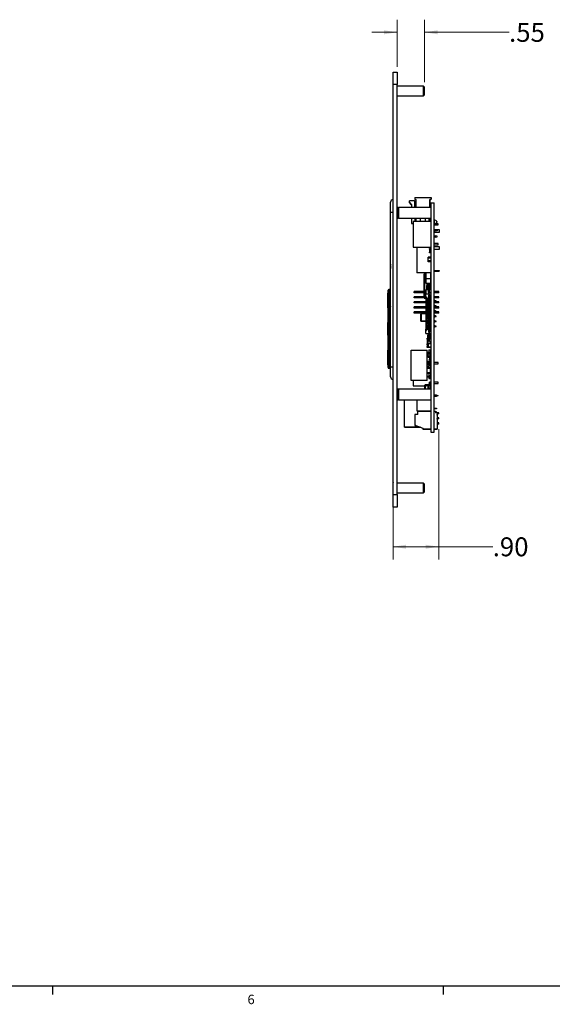
# Model space of a CAD drawing. Units: inches. Extents: x 0.3 to 33.8, y 0.2 to 21.6.
# Drawn here: x 8.7 to 14, y 0.2 to 10 of the extents above; entities that cross this region are included whole.
import ezdxf

# ---------------------------------------------------------------- set-up
doc = ezdxf.new("R2010")
doc.units = ezdxf.units.IN
doc.header["$MEASUREMENT"] = 0
doc.layers.add('FORMAT', color=7, linetype='Continuous')
doc.styles.add('SLDTEXTSTYLE0', font='TXT', dxfattribs={"width": 0.75})
doc.dimstyles.new('SLDDIMSTYLE1', dxfattribs={"dimtxt": 0.1875, "dimasz": 0.13, "dimexe": 0, "dimexo": 0.0625, "dimgap": 0.046875, "dimtad": 0, "dimtih": 1, "dimtoh": 1, "dimlfac": 2, "dimrnd": 1e-09, "dimzin": 12, "dimdsep": 46, "dimtxsty": 'SLDTEXTSTYLE0', "dimsah": 1, "dimcen": 0.09, "dimadec": 0, "dimazin": 3, "dimtfac": 1, "dimtmove": 0, "dimatfit": 0, "dimfxl": 1, "dimfrac": 2, "dimtolj": 1, "dimtzin": 12, "dimarcsym": 0})
doc.dimstyles.new('SLDDIMSTYLE2', dxfattribs={"dimtxt": 0.1875, "dimasz": 0.13, "dimexe": 0, "dimexo": 0.0625, "dimgap": 0.046875, "dimtad": 0, "dimtih": 1, "dimtoh": 1, "dimlfac": 2, "dimrnd": 1e-09, "dimzin": 4, "dimdsep": 46, "dimtxsty": 'SLDTEXTSTYLE0', "dimsah": 1, "dimcen": 0.09, "dimadec": 0, "dimazin": 1, "dimtfac": 1, "dimtofl": 0, "dimtmove": 0, "dimatfit": 3, "dimfxl": 1, "dimfrac": 2, "dimtolj": 1, "dimtzin": 12, "dimarcsym": 0})

# ---------------------------------------------------------------- blocks, each defined once
blk = doc.blocks.new('_D_2')
at = {"color": 7, "linetype": 'Continuous', "lineweight": 18}
for p, q in [((12.4408, 9.5221), (12.4408, 9.9908)), ((12.7133, 9.3728), (12.7133, 9.9908)), ((12.4408, 9.8658), (12.1908, 9.8658)), ((12.7133, 9.8658), (13.5515, 9.8658))]:
    blk.add_line(p, q, dxfattribs=at)
for points in [[(12.4408, 9.8658), (12.3108, 9.8858), (12.3108, 9.8458)], [(12.7133, 9.8658), (12.8433, 9.8458), (12.8433, 9.8858)]]:
    blk.add_solid(points, dxfattribs=at)
at = {"color": 7, "linetype": 'Continuous', "lineweight": 18, "insert": (13.5515, 9.9587), "char_height": 0.1875, "attachment_point": 1, "style": 'SLDTEXTSTYLE0'}
blk.add_mtext('.55', dxfattribs=at)
blk = doc.blocks.new('_D_3')
at = {"color": 7, "linetype": 'Continuous', "lineweight": 18}
for p, q in [((12.8533, 5.9322), (12.8533, 4.6409)), ((12.4008, 5.2346), (12.4008, 4.6409)), ((12.4008, 4.7659), (12.8533, 4.7659)), ((12.8533, 4.7659), (13.3893, 4.7659))]:
    blk.add_line(p, q, dxfattribs=at)
for points in [[(12.4008, 4.7659), (12.5308, 4.7459), (12.5308, 4.7859)], [(12.8533, 4.7659), (12.7233, 4.7859), (12.7233, 4.7459)]]:
    blk.add_solid(points, dxfattribs=at)
at = {"color": 7, "linetype": 'Continuous', "lineweight": 18, "insert": (13.3893, 4.8588), "char_height": 0.1875, "attachment_point": 1, "style": 'SLDTEXTSTYLE0'}
blk.add_mtext('.90', dxfattribs=at)

msp = doc.modelspace()

# ---------------------------------------------------------------- linework, layer by layer
at = {"color": 7, "linetype": 'Continuous', "lineweight": 25}
for p, q in [((12.40082, 9.47209), (12.44082, 9.47209)), ((12.40082, 9.34709), (12.40082, 9.47209)), ((12.44082, 9.47209), (12.44082, 9.34709)), ((12.44082, 9.34709), (12.40082, 9.34709)), ((12.40082, 5.28459), (12.40082, 9.34709)), ((12.44082, 5.28459), (12.44082, 9.34709)), ((12.70402, 9.33209), (12.44082, 9.33209)), ((12.71332, 9.32279), (12.70402, 9.33209)), ((12.70402, 9.25811), (12.70402, 9.33209)), ((12.71332, 9.26329), (12.71332, 9.32279)), ((12.44082, 9.23709), (12.70402, 9.23709)), ((12.70402, 9.23709), (12.70402, 9.25811)), ((12.70402, 9.23709), (12.71332, 9.24639)), ((12.71332, 9.24639), (12.71332, 9.26329)), ((12.61533, 8.22705), (12.61533, 8.21288)), ((12.61533, 8.22705), (12.77832, 8.22705)), ((12.62123, 8.20697), (12.6294, 8.20697)), ((12.6294, 8.12896), (12.6294, 8.20697)), ((12.77241, 8.20697), (12.76424, 8.20697)), ((12.76424, 8.12896), (12.76424, 8.20697)), ((12.76424, 8.20697), (12.76621, 8.20697)), ((12.76621, 8.20697), (12.76917, 8.20697)), ((12.76621, 8.12896), (12.76621, 8.20697)), ((12.76917, 8.12896), (12.76917, 8.20697)), ((12.76917, 8.20697), (12.77241, 8.20697)), ((12.77241, 8.20697), (12.77241, 8.20697)), ((12.77832, 8.22705), (12.77832, 8.21288)), ((12.37582, 8.08146), (12.37582, 8.18146)), ((12.44808, 8.12896), (12.44082, 8.12896)), ((12.44808, 8.08437), (12.44808, 8.12896)), ((12.45338, 8.12631), (12.44808, 8.12631)), ((12.77582, 8.12896), (12.45338, 8.12896)), ((12.45338, 8.12896), (12.45338, 8.08437)), ((12.56484, 8.17685), (12.56484, 8.19654)), ((12.61464, 8.19654), (12.56484, 8.19654)), ((12.58491, 8.15677), (12.56484, 8.17685)), ((12.56484, 8.17685), (12.58491, 8.15677)), ((12.58491, 8.15677), (12.58491, 8.12896)), ((12.58491, 8.15677), (12.58491, 8.15677)), ((12.61464, 8.19654), (12.61464, 8.12896)), ((12.77382, 8.15596), (12.77382, 8.15596)), ((12.77382, 8.12896), (12.77382, 8.15596)), ((12.77382, 8.15596), (12.77382, 8.15596)), ((12.77382, 8.15596), (12.77582, 8.15596)), ((12.77382, 8.15596), (12.77582, 8.15596)), ((12.77382, 8.15346), (12.77382, 8.15346)), ((12.77382, 8.15346), (12.77582, 8.15346)), ((12.77582, 8.17596), (12.77582, 5.90096)), ((12.77582, 8.17596), (12.80822, 8.17596)), ((12.80822, 5.90096), (12.80822, 8.17596)), ((12.37582, 6.55021), (12.37582, 8.08146)), ((12.37582, 8.08146), (12.40082, 8.08146)), ((12.44082, 8.02296), (12.44808, 8.02296)), ((12.44808, 8.02296), (12.44808, 8.08437)), ((12.44808, 8.02561), (12.45338, 8.02561)), ((12.45338, 8.08437), (12.45338, 8.02296)), ((12.45338, 8.02296), (12.77582, 8.02296)), ((12.58491, 8.02296), (12.58491, 7.96898)), ((12.61838, 8.02296), (12.61838, 7.99142)), ((12.62947, 7.99142), (12.62947, 8.02296)), ((12.67002, 8.02296), (12.67002, 7.99142)), ((12.72415, 7.99142), (12.72415, 8.02296)), ((12.75722, 8.02296), (12.75722, 7.99142)), ((12.7647, 8.01868), (12.75722, 8.01868)), ((12.7647, 8.02296), (12.7647, 7.99142)), ((12.77454, 8.02296), (12.77454, 8.00185)), ((12.77582, 8.01868), (12.77454, 8.01868)), ((12.77563, 8.02296), (12.77563, 8.01868)), ((12.81096, 8.00578), (12.80822, 8.00578)), ((12.83468, 7.99209), (12.81096, 8.00578)), ((12.81096, 7.96829), (12.81096, 8.00578)), ((12.58491, 7.96898), (12.59866, 7.96898)), ((12.77582, 7.99142), (12.59866, 7.99142)), ((12.59866, 7.99142), (12.59866, 7.73551)), ((12.77582, 8.00185), (12.77454, 8.00185)), ((12.77454, 8.00185), (12.77454, 7.99142)), ((12.84759, 7.96829), (12.80822, 7.96829)), ((12.80822, 7.95549), (12.84759, 7.95549)), ((12.80822, 7.91041), (12.8585, 7.91041)), ((12.80822, 7.90736), (12.81746, 7.90736)), ((12.81421, 7.96829), (12.83468, 7.98011)), ((12.81746, 7.90736), (12.81746, 7.89476)), ((12.83714, 7.90382), (12.81746, 7.90736)), ((12.83468, 7.98011), (12.83468, 7.99209)), ((12.8585, 7.91041), (12.8585, 7.88089)), ((12.81746, 7.89476), (12.80822, 7.89476)), ((12.8585, 7.88089), (12.80822, 7.88089)), ((12.80822, 7.8483), (12.81746, 7.8483)), ((12.81746, 7.83571), (12.80822, 7.83571)), ((12.83714, 7.8983), (12.81746, 7.89476)), ((12.81746, 7.8483), (12.81746, 7.83571)), ((12.83714, 7.84476), (12.81746, 7.8483)), ((12.81746, 7.83571), (12.83714, 7.83925)), ((12.83714, 7.90382), (12.83714, 7.8983)), ((12.83714, 7.83925), (12.83714, 7.84476)), ((12.59866, 7.73551), (12.77582, 7.73551)), ((12.63606, 7.73551), (12.63606, 7.48128)), ((12.77582, 7.72262), (12.76204, 7.72262)), ((12.76204, 7.71474), (12.76204, 7.72262)), ((12.76204, 7.71474), (12.76204, 7.68718)), ((12.76204, 7.71474), (12.77582, 7.71474)), ((12.77582, 7.71474), (12.76204, 7.71474)), ((12.84759, 7.77144), (12.80822, 7.77144)), ((12.80822, 7.75864), (12.84759, 7.75864)), ((12.80822, 7.74309), (12.8585, 7.74309)), ((12.8585, 7.71356), (12.80822, 7.71356)), ((12.8585, 7.74309), (12.8585, 7.71356)), ((12.77582, 7.63512), (12.74826, 7.63512)), ((12.74826, 7.62527), (12.74826, 7.63512)), ((12.74826, 7.60165), (12.74826, 7.62527)), ((12.77582, 7.62527), (12.74826, 7.62527)), ((12.77582, 7.62527), (12.74826, 7.62527)), ((12.77582, 7.68718), (12.76204, 7.68718)), ((12.76204, 7.67931), (12.76204, 7.68718)), ((12.77582, 7.68718), (12.76204, 7.68718)), ((12.77582, 7.67931), (12.76204, 7.67931)), ((12.37532, 7.56596), (12.37532, 7.55346)), ((12.37532, 7.56596), (12.37582, 7.56596)), ((12.37532, 7.55346), (12.37582, 7.55346)), ((12.37532, 7.54732), (12.37532, 7.54211)), ((12.37532, 7.54732), (12.37582, 7.54732)), ((12.37532, 7.54211), (12.37582, 7.54211)), ((12.37532, 7.53596), (12.37532, 7.52346)), ((12.37532, 7.53596), (12.37582, 7.53596)), ((12.37532, 7.52346), (12.37582, 7.52346)), ((12.77582, 7.60165), (12.74826, 7.60165)), ((12.74826, 7.59181), (12.74826, 7.60165)), ((12.77582, 7.59181), (12.74826, 7.59181)), ((12.77582, 7.48128), (12.63606, 7.48128)), ((12.71086, 7.29471), (12.71086, 7.47203)), ((12.71086, 7.47203), (12.71677, 7.47203)), ((12.71677, 7.47203), (12.72681, 7.47203)), ((12.71677, 7.29471), (12.71677, 7.47203)), ((12.72641, 7.45077), (12.72641, 7.40155)), ((12.72661, 7.45077), (12.72661, 7.40156)), ((12.72681, 7.48128), (12.72681, 7.42657)), ((12.72681, 7.42575), (12.72681, 7.42419)), ((12.72681, 7.42419), (12.72681, 7.3799)), ((12.72681, 7.42419), (12.77563, 7.42419)), ((12.77563, 7.42657), (12.77563, 7.48128)), ((12.77563, 7.47203), (12.77582, 7.47203)), ((12.77563, 7.42419), (12.77563, 7.42575)), ((12.77563, 7.3799), (12.77563, 7.42419)), ((12.80822, 7.50392), (12.8585, 7.50392)), ((12.80822, 7.49801), (12.8585, 7.49801)), ((12.8585, 7.50392), (12.8585, 7.49801)), ((12.72681, 7.3799), (12.77563, 7.3799)), ((12.73448, 7.3799), (12.73448, 7.355)), ((12.73448, 7.36484), (12.74433, 7.36484)), ((12.73448, 7.355), (12.73448, 7.355)), ((12.73448, 7.355), (12.74433, 7.355)), ((12.73448, 7.355), (12.74433, 7.355)), ((12.73448, 7.355), (12.73448, 7.31346)), ((12.73448, 7.31346), (12.73448, 7.355)), ((12.74236, 7.36484), (12.74236, 7.355)), ((12.74433, 7.3799), (12.74433, 7.355)), ((12.77385, 7.355), (12.74433, 7.355)), ((12.74826, 7.33915), (12.74826, 7.355)), ((12.77582, 7.33915), (12.74826, 7.33915)), ((12.74826, 7.32931), (12.74826, 7.33915)), ((12.77582, 7.32931), (12.74826, 7.32931)), ((12.75023, 7.32931), (12.75023, 7.31523)), ((12.7522, 7.355), (12.7522, 7.35205)), ((12.7522, 7.35205), (12.77582, 7.35205)), ((12.76204, 7.3799), (12.76204, 7.37468)), ((12.77582, 7.37468), (12.76204, 7.37468)), ((12.76204, 7.36681), (12.76204, 7.37468)), ((12.77582, 7.36681), (12.76204, 7.36681)), ((12.76204, 7.32773), (12.77582, 7.32773)), ((12.76204, 7.31523), (12.76204, 7.32773)), ((12.77287, 7.355), (12.77287, 7.35205)), ((12.77385, 7.355), (12.77385, 7.36681)), ((12.77582, 7.41012), (12.77563, 7.41012)), ((12.77563, 7.40224), (12.77582, 7.40224)), ((12.35032, 7.21788), (12.35032, 7.2805)), ((12.35032, 7.2805), (12.35082, 7.2805)), ((12.35082, 7.24368), (12.35082, 7.30834)), ((12.35082, 7.19753), (12.35082, 7.24368)), ((12.36832, 7.31584), (12.35832, 7.31584)), ((12.35832, 7.24992), (12.35832, 7.19223)), ((12.35832, 7.24992), (12.36832, 7.24992)), ((12.36832, 7.19223), (12.36832, 7.24992)), ((12.61047, 7.28221), (12.61047, 7.29471)), ((12.72582, 7.29471), (12.61047, 7.29471)), ((12.72582, 7.28221), (12.61047, 7.28221)), ((12.72582, 7.24471), (12.61047, 7.24471)), ((12.61047, 7.23221), (12.61047, 7.24471)), ((12.72582, 7.23221), (12.61047, 7.23221)), ((12.71086, 7.24471), (12.71086, 7.28221)), ((12.71086, 7.2299), (12.71086, 7.23221)), ((12.71086, 7.2299), (12.71677, 7.2299)), ((12.71086, 7.2299), (12.71086, 7.2299)), ((12.71677, 7.2299), (12.71086, 7.2299)), ((12.71677, 7.24471), (12.71677, 7.28221)), ((12.71677, 7.2299), (12.71677, 7.23221)), ((12.72582, 7.2299), (12.71677, 7.2299)), ((12.71677, 7.2299), (12.72582, 7.2299)), ((12.71677, 7.2299), (12.71677, 7.2299)), ((12.72582, 7.31346), (12.72582, 7.27346)), ((12.74826, 7.31346), (12.72582, 7.31346)), ((12.72582, 7.24346), (12.72582, 7.27346)), ((12.72582, 7.27346), (12.77482, 7.27346)), ((12.72582, 7.24346), (12.72582, 6.90846)), ((12.72582, 7.24346), (12.73407, 7.24346)), ((12.72582, 7.22846), (12.72582, 7.24346)), ((12.73407, 7.24346), (12.73407, 6.90846)), ((12.73407, 7.22846), (12.75132, 7.22846)), ((12.76204, 7.31523), (12.74826, 7.31523)), ((12.74826, 7.31523), (12.74826, 7.28669)), ((12.74826, 7.28669), (12.76204, 7.28669)), ((12.75132, 7.25946), (12.75132, 7.22846)), ((12.75132, 7.25946), (12.76432, 7.25946)), ((12.75446, 7.24023), (12.75132, 7.24023)), ((12.75132, 7.22846), (12.75135, 7.22846)), ((12.75135, 7.22846), (12.75371, 7.22846)), ((12.75135, 6.92346), (12.75135, 7.22846)), ((12.75446, 7.22846), (12.75371, 7.22846)), ((12.75677, 7.22846), (12.75371, 7.22846)), ((12.75371, 7.22846), (12.75371, 6.92346)), ((12.75446, 7.24321), (12.75634, 7.24321)), ((12.75446, 7.22846), (12.75446, 7.24321)), ((12.75634, 7.22846), (12.75446, 7.22846)), ((12.76677, 7.24321), (12.75634, 7.24321)), ((12.75634, 7.24321), (12.75634, 7.22846)), ((12.75677, 7.22846), (12.75634, 7.22846)), ((12.75677, 7.22846), (12.76677, 7.22846)), ((12.75677, 7.22846), (12.75677, 6.92346)), ((12.76204, 7.31523), (12.77582, 7.31523)), ((12.76204, 7.28669), (12.76204, 7.31523)), ((12.77582, 7.28669), (12.76204, 7.28669)), ((12.76204, 7.24321), (12.76204, 7.25946)), ((12.76432, 7.25946), (12.76432, 7.24846)), ((12.76432, 7.24846), (12.76932, 7.24846)), ((12.76677, 7.24321), (12.76677, 7.22846)), ((12.77582, 7.23669), (12.76677, 7.23669)), ((12.76677, 7.22846), (12.76677, 6.92346)), ((12.76677, 7.22846), (12.77168, 7.22846)), ((12.77482, 7.25346), (12.76932, 7.24846)), ((12.77168, 7.22846), (12.77482, 7.22846)), ((12.77482, 7.27346), (12.77482, 7.25346)), ((12.77482, 7.26523), (12.77582, 7.26523)), ((12.77482, 7.22846), (12.77482, 6.92346)), ((12.85332, 7.29471), (12.80822, 7.29471)), ((12.85332, 7.28221), (12.80822, 7.28221)), ((12.85332, 7.24471), (12.80822, 7.24471)), ((12.85332, 7.23221), (12.80822, 7.23221)), ((12.85332, 7.28221), (12.85332, 7.29471)), ((12.85332, 7.23221), (12.85332, 7.24471)), ((12.35032, 7.21788), (12.35082, 7.21788)), ((12.35032, 7.13521), (12.35032, 7.21788)), ((12.35032, 7.13521), (12.35082, 7.13521)), ((12.35082, 7.15152), (12.35082, 7.19753)), ((12.35082, 7.1382), (12.35082, 7.15152)), ((12.35082, 6.71223), (12.35082, 7.1382)), ((12.36832, 7.19223), (12.35832, 7.19223)), ((12.36832, 7.15902), (12.35832, 7.15902)), ((12.35832, 7.14237), (12.35832, 6.70806)), ((12.36832, 7.14237), (12.35832, 7.14237)), ((12.36832, 6.70806), (12.36832, 7.14237)), ((12.72582, 7.19471), (12.61047, 7.19471)), ((12.61047, 7.18221), (12.61047, 7.19471)), ((12.72582, 7.18221), (12.61047, 7.18221)), ((12.72582, 7.14471), (12.61047, 7.14471)), ((12.61047, 7.13221), (12.61047, 7.14471)), ((12.72582, 7.13221), (12.61047, 7.13221)), ((12.75135, 7.21746), (12.73407, 7.21746)), ((12.73407, 7.21521), (12.74032, 7.20896)), ((12.74032, 7.19296), (12.73407, 7.18671)), ((12.73407, 7.18046), (12.75135, 7.18046)), ((12.75135, 7.17146), (12.73407, 7.17146)), ((12.73407, 7.16521), (12.74032, 7.15896)), ((12.74032, 7.14296), (12.73407, 7.13671)), ((12.73407, 7.13046), (12.75135, 7.13046)), ((12.75135, 7.20896), (12.74032, 7.20896)), ((12.74032, 7.19296), (12.75135, 7.19296)), ((12.75135, 7.15896), (12.74032, 7.15896)), ((12.74032, 7.14296), (12.75135, 7.14296)), ((12.75135, 7.20703), (12.74646, 7.20703)), ((12.74646, 7.20703), (12.74646, 7.20682)), ((12.74646, 7.19489), (12.74646, 7.20682)), ((12.74646, 7.20682), (12.75135, 7.20682)), ((12.74646, 7.19489), (12.75135, 7.19489)), ((12.75135, 7.15703), (12.74646, 7.15703)), ((12.74646, 7.15703), (12.74646, 7.15682)), ((12.74646, 7.14489), (12.74646, 7.15682)), ((12.74646, 7.15682), (12.75135, 7.15682)), ((12.74646, 7.14489), (12.75135, 7.14489)), ((12.74826, 7.20703), (12.74826, 7.20682)), ((12.74826, 7.15703), (12.74826, 7.15682)), ((12.75677, 7.21746), (12.75371, 7.21746)), ((12.75632, 7.20896), (12.75371, 7.20896)), ((12.75632, 7.20703), (12.75371, 7.20703)), ((12.75371, 7.20682), (12.75677, 7.20682)), ((12.75371, 7.19489), (12.75632, 7.19489)), ((12.75371, 7.19296), (12.75632, 7.19296)), ((12.75371, 7.18046), (12.75677, 7.18046)), ((12.75677, 7.17146), (12.75371, 7.17146)), ((12.75632, 7.15896), (12.75371, 7.15896)), ((12.75677, 7.15703), (12.75371, 7.15703)), ((12.75371, 7.15682), (12.75677, 7.15682)), ((12.75371, 7.14489), (12.75677, 7.14489)), ((12.75371, 7.14296), (12.75632, 7.14296)), ((12.75371, 7.13046), (12.75677, 7.13046)), ((12.75677, 7.20941), (12.75632, 7.20896)), ((12.75632, 7.20896), (12.75632, 7.19296)), ((12.75632, 7.19296), (12.75677, 7.19251)), ((12.75677, 7.15941), (12.75632, 7.15896)), ((12.75632, 7.14296), (12.75677, 7.14251)), ((12.76882, 7.22146), (12.76677, 7.21941)), ((12.76882, 7.22146), (12.76677, 7.22146)), ((12.76677, 7.18251), (12.76882, 7.18046)), ((12.76677, 7.18046), (12.76882, 7.18046)), ((12.76882, 7.17146), (12.76677, 7.17146)), ((12.76882, 7.17146), (12.76677, 7.16941)), ((12.76677, 7.13669), (12.76719, 7.13669)), ((12.76677, 7.13251), (12.76882, 7.13046)), ((12.76677, 7.13046), (12.76882, 7.13046)), ((12.76882, 7.18046), (12.76882, 7.22146)), ((12.76882, 7.13046), (12.76882, 7.17146)), ((12.77582, 7.21876), (12.77482, 7.2192)), ((12.77582, 7.18283), (12.77482, 7.18239)), ((12.77482, 7.18088), (12.77582, 7.18088)), ((12.77482, 7.17104), (12.77582, 7.17104)), ((12.77482, 7.1692), (12.77582, 7.16876)), ((12.77582, 7.13283), (12.77482, 7.13239)), ((12.77482, 7.13088), (12.77582, 7.13088)), ((12.80822, 7.20682), (12.81618, 7.20682)), ((12.81618, 7.19489), (12.80822, 7.19489)), ((12.85332, 7.19471), (12.80822, 7.19471)), ((12.85332, 7.18221), (12.80822, 7.18221)), ((12.80822, 7.15682), (12.81618, 7.15682)), ((12.81618, 7.14489), (12.80822, 7.14489)), ((12.85332, 7.14471), (12.80822, 7.14471)), ((12.85332, 7.13221), (12.80822, 7.13221)), ((12.81618, 7.20682), (12.81618, 7.19489)), ((12.82779, 7.20283), (12.81618, 7.20682)), ((12.81618, 7.19489), (12.82779, 7.19887)), ((12.81618, 7.15682), (12.81618, 7.14489)), ((12.82779, 7.15283), (12.81618, 7.15682)), ((12.82779, 7.15283), (12.81618, 7.15682)), ((12.81618, 7.14489), (12.82779, 7.14887)), ((12.82779, 7.19887), (12.82779, 7.20283)), ((12.82779, 7.14887), (12.82779, 7.15283)), ((12.85332, 7.18221), (12.85332, 7.19471)), ((12.85332, 7.13221), (12.85332, 7.14471)), ((12.72582, 7.09471), (12.61047, 7.09471)), ((12.61047, 7.08221), (12.61047, 7.09471)), ((12.72582, 7.08221), (12.61047, 7.08221)), ((12.68074, 7.07587), (12.68074, 7.00106)), ((12.72582, 7.07587), (12.68074, 7.07587)), ((12.75135, 7.12146), (12.73407, 7.12146)), ((12.73407, 7.11521), (12.74032, 7.10896)), ((12.74032, 7.09296), (12.73407, 7.08671)), ((12.73407, 7.08046), (12.75135, 7.08046)), ((12.75135, 7.07146), (12.73407, 7.07146)), ((12.73407, 7.06521), (12.74032, 7.05896)), ((12.74032, 7.04296), (12.73407, 7.03671)), ((12.73407, 7.03046), (12.75135, 7.03046)), ((12.75135, 7.10896), (12.74032, 7.10896)), ((12.74032, 7.09296), (12.75135, 7.09296)), ((12.75135, 7.05896), (12.74032, 7.05896)), ((12.74032, 7.04296), (12.75135, 7.04296)), ((12.75135, 7.10703), (12.74646, 7.10703)), ((12.74646, 7.10703), (12.74646, 7.10682)), ((12.74646, 7.10682), (12.74646, 7.10682)), ((12.74646, 7.09489), (12.74646, 7.10682)), ((12.74646, 7.10682), (12.75135, 7.10682)), ((12.74646, 7.09489), (12.75135, 7.09489)), ((12.75135, 7.05703), (12.74646, 7.05703)), ((12.74646, 7.05703), (12.74646, 7.05682)), ((12.74646, 7.04489), (12.74646, 7.05682)), ((12.74646, 7.05682), (12.75135, 7.05682)), ((12.74646, 7.04489), (12.75135, 7.04489)), ((12.75677, 7.12146), (12.75371, 7.12146)), ((12.75632, 7.10896), (12.75371, 7.10896)), ((12.75677, 7.10703), (12.75371, 7.10703)), ((12.75371, 7.10682), (12.75677, 7.10682)), ((12.75371, 7.09489), (12.75677, 7.09489)), ((12.75371, 7.09296), (12.75632, 7.09296)), ((12.75371, 7.08046), (12.75677, 7.08046)), ((12.75677, 7.07146), (12.75371, 7.07146)), ((12.75632, 7.05896), (12.75371, 7.05896)), ((12.75677, 7.05703), (12.75371, 7.05703)), ((12.75371, 7.05682), (12.75677, 7.05682)), ((12.75371, 7.04489), (12.75677, 7.04489)), ((12.75371, 7.04296), (12.75632, 7.04296)), ((12.75371, 7.03046), (12.75677, 7.03046)), ((12.75677, 7.10941), (12.75632, 7.10896)), ((12.75632, 7.09296), (12.75677, 7.09251)), ((12.75677, 7.05941), (12.75632, 7.05896)), ((12.75632, 7.04296), (12.75677, 7.04251)), ((12.76882, 7.12146), (12.76677, 7.12146)), ((12.76882, 7.12146), (12.76677, 7.11941)), ((12.76719, 7.08669), (12.76677, 7.08669)), ((12.76677, 7.08251), (12.76882, 7.08046)), ((12.76677, 7.08046), (12.76882, 7.08046)), ((12.76882, 7.07146), (12.76677, 7.07146)), ((12.76882, 7.07146), (12.76677, 7.06941)), ((12.76719, 7.03669), (12.76677, 7.03669)), ((12.76677, 7.03251), (12.76882, 7.03046)), ((12.76677, 7.03046), (12.76882, 7.03046)), ((12.76882, 7.08046), (12.76882, 7.12146)), ((12.76882, 7.03046), (12.76882, 7.07146)), ((12.77482, 7.12104), (12.77582, 7.12104)), ((12.77482, 7.1192), (12.77582, 7.11876)), ((12.77582, 7.08283), (12.77482, 7.08239)), ((12.77482, 7.0692), (12.77582, 7.06876)), ((12.77582, 7.03283), (12.77482, 7.03239)), ((12.80822, 7.10682), (12.81618, 7.10682)), ((12.81618, 7.09489), (12.80822, 7.09489)), ((12.85332, 7.09471), (12.80822, 7.09471)), ((12.85332, 7.08221), (12.80822, 7.08221)), ((12.80822, 7.05682), (12.81618, 7.05682)), ((12.81618, 7.04489), (12.80822, 7.04489)), ((12.81618, 7.10682), (12.81618, 7.09489)), ((12.82779, 7.10283), (12.81618, 7.10682)), ((12.81618, 7.09489), (12.82779, 7.09887)), ((12.81618, 7.05682), (12.81618, 7.04489)), ((12.82779, 7.05283), (12.81618, 7.05682)), ((12.81618, 7.04489), (12.82779, 7.04887)), ((12.81618, 7.04489), (12.82779, 7.04887)), ((12.81618, 7.04489), (12.81618, 7.04489)), ((12.82779, 7.09887), (12.82779, 7.10283)), ((12.82779, 7.04887), (12.82779, 7.05283)), ((12.85332, 7.08221), (12.85332, 7.09471)), ((12.35032, 6.98783), (12.35082, 6.98783)), ((12.35032, 6.92521), (12.35032, 6.98783)), ((12.68074, 7.00106), (12.72582, 7.00106)), ((12.72582, 7.00106), (12.68074, 7.00106)), ((12.75135, 7.02146), (12.73407, 7.02146)), ((12.73407, 7.01521), (12.74032, 7.00896)), ((12.74032, 6.99296), (12.73407, 6.98671)), ((12.73407, 6.98046), (12.75135, 6.98046)), ((12.75135, 6.97146), (12.73407, 6.97146)), ((12.73407, 6.96521), (12.74032, 6.95896)), ((12.74032, 6.94296), (12.73407, 6.93671)), ((12.73407, 6.93446), (12.75135, 6.93446)), ((12.74032, 7.00896), (12.75135, 7.00896)), ((12.74032, 6.99296), (12.75135, 6.99296)), ((12.74032, 6.95896), (12.75135, 6.95896)), ((12.74032, 6.94296), (12.75135, 6.94296)), ((12.75135, 7.00703), (12.74646, 7.00703)), ((12.74646, 7.00703), (12.74646, 7.00682)), ((12.74646, 6.99489), (12.74646, 7.00682)), ((12.74646, 7.00682), (12.75135, 7.00682)), ((12.74646, 6.99489), (12.75135, 6.99489)), ((12.75135, 6.95703), (12.74646, 6.95703)), ((12.74646, 6.95703), (12.74646, 6.95682)), ((12.74646, 6.94489), (12.74646, 6.95682)), ((12.74646, 6.95682), (12.75135, 6.95682)), ((12.74646, 6.94489), (12.75135, 6.94489)), ((12.74826, 7.00703), (12.74826, 7.00682)), ((12.74826, 6.95703), (12.74826, 6.95682)), ((12.75677, 7.02146), (12.75371, 7.02146)), ((12.75371, 7.00896), (12.75632, 7.00896)), ((12.75677, 7.00703), (12.75371, 7.00703)), ((12.75371, 7.00682), (12.75677, 7.00682)), ((12.75371, 6.99489), (12.75677, 6.99489)), ((12.75371, 6.99296), (12.75632, 6.99296)), ((12.75371, 6.98046), (12.75677, 6.98046)), ((12.75677, 6.97146), (12.75371, 6.97146)), ((12.75371, 6.95896), (12.75632, 6.95896)), ((12.75677, 6.95703), (12.75371, 6.95703)), ((12.75371, 6.95682), (12.75677, 6.95682)), ((12.75371, 6.94489), (12.75677, 6.94489)), ((12.75371, 6.94296), (12.75632, 6.94296)), ((12.75371, 6.93446), (12.75677, 6.93446)), ((12.75632, 7.00896), (12.75677, 7.00941)), ((12.75632, 6.99296), (12.75677, 6.99251)), ((12.75632, 6.95896), (12.75677, 6.95941)), ((12.75632, 6.94296), (12.75677, 6.94251)), ((12.76882, 7.02146), (12.76677, 7.02146)), ((12.76677, 7.01941), (12.76882, 7.02146)), ((12.76677, 6.98669), (12.76719, 6.98669)), ((12.76677, 6.98251), (12.76882, 6.98046)), ((12.76677, 6.98046), (12.76882, 6.98046)), ((12.76882, 6.97146), (12.76677, 6.97146)), ((12.76677, 6.96941), (12.76882, 6.97146)), ((12.76677, 6.93669), (12.76719, 6.93669)), ((12.76677, 6.93251), (12.76882, 6.93046)), ((12.76677, 6.93046), (12.76882, 6.93046)), ((12.76882, 6.98046), (12.76882, 7.02146)), ((12.76882, 6.93046), (12.76882, 6.97146)), ((12.77482, 7.0192), (12.77582, 7.01876)), ((12.77582, 6.98283), (12.77482, 6.98239)), ((12.77582, 6.97419), (12.77482, 6.97419)), ((12.77482, 6.9692), (12.77582, 6.96876)), ((12.77482, 6.93239), (12.77582, 6.93283)), ((12.80822, 7.00682), (12.81618, 7.00682)), ((12.81618, 6.99489), (12.80822, 6.99489)), ((12.80822, 6.95682), (12.81618, 6.95682)), ((12.81618, 6.94489), (12.80822, 6.94489)), ((12.81618, 7.00682), (12.81618, 6.99489)), ((12.82779, 7.00283), (12.81618, 7.00682)), ((12.81618, 6.99489), (12.82779, 6.99887)), ((12.81618, 6.95682), (12.81618, 6.94489)), ((12.82779, 6.95283), (12.81618, 6.95682)), ((12.81618, 6.94489), (12.82779, 6.94887)), ((12.82779, 6.99887), (12.82779, 7.00283)), ((12.82779, 6.94887), (12.82779, 6.95283)), ((12.35032, 6.92521), (12.35082, 6.92521)), ((12.35032, 6.8626), (12.35032, 6.92521)), ((12.35032, 6.8626), (12.35082, 6.8626)), ((12.72582, 6.90846), (12.72582, 6.92346)), ((12.72582, 6.90846), (12.73407, 6.90846)), ((12.72582, 6.87846), (12.72582, 6.90846)), ((12.72582, 6.87846), (12.77482, 6.87846)), ((12.73407, 6.92346), (12.75132, 6.92346)), ((12.74039, 6.82459), (12.74039, 6.83443)), ((12.74137, 6.83443), (12.74039, 6.83443)), ((12.74118, 6.85726), (12.74118, 6.84545)), ((12.74118, 6.84447), (12.74118, 6.83443)), ((12.74137, 6.86268), (12.74137, 6.76425)), ((12.74137, 6.86268), (12.75417, 6.86268)), ((12.74826, 6.86415), (12.74826, 6.87846)), ((12.75417, 6.86415), (12.74826, 6.86415)), ((12.74826, 6.86268), (12.74826, 6.86415)), ((12.75417, 6.86012), (12.74826, 6.86012)), ((12.74826, 6.85027), (12.74826, 6.86012)), ((12.74826, 6.82665), (12.74826, 6.85027)), ((12.75417, 6.85027), (12.74826, 6.85027)), ((12.75132, 6.92346), (12.75132, 6.89246)), ((12.75132, 6.92346), (12.75135, 6.92346)), ((12.75132, 6.90175), (12.75417, 6.90175)), ((12.75417, 6.89762), (12.75132, 6.89762)), ((12.75132, 6.89246), (12.76432, 6.89246)), ((12.75135, 6.92346), (12.75446, 6.92346)), ((12.75135, 6.92346), (12.75371, 6.92346)), ((12.75371, 6.92346), (12.75677, 6.92346)), ((12.75417, 6.92346), (12.75417, 6.89246)), ((12.75417, 6.87846), (12.75417, 6.87144)), ((12.75417, 6.87144), (12.77484, 6.87144)), ((12.75417, 6.87144), (12.75417, 6.84644)), ((12.75417, 6.84644), (12.77484, 6.84644)), ((12.75634, 6.92346), (12.75446, 6.92346)), ((12.75446, 6.92346), (12.75634, 6.92346)), ((12.75446, 6.92346), (12.75446, 6.90871)), ((12.75446, 6.90871), (12.75634, 6.90871)), ((12.76677, 6.92346), (12.75634, 6.92346)), ((12.75634, 6.92346), (12.75634, 6.90871)), ((12.75634, 6.90871), (12.76677, 6.90871)), ((12.75677, 6.92346), (12.76677, 6.92346)), ((12.76517, 6.92346), (12.76077, 6.92346)), ((12.76204, 6.89246), (12.76204, 6.90871)), ((12.76204, 6.84023), (12.77582, 6.84023)), ((12.76204, 6.82773), (12.76204, 6.84023)), ((12.76432, 6.90346), (12.76432, 6.89246)), ((12.76432, 6.90346), (12.76932, 6.90346)), ((12.765, 6.87846), (12.765, 6.87734)), ((12.765, 6.87734), (12.77346, 6.87734)), ((12.77346, 6.86218), (12.765, 6.86218)), ((12.765, 6.86218), (12.765, 6.85234)), ((12.765, 6.85234), (12.77346, 6.85234)), ((12.77168, 6.92346), (12.76677, 6.92346)), ((12.76677, 6.92346), (12.76677, 6.90871)), ((12.76677, 6.91523), (12.77582, 6.91523)), ((12.76932, 6.90346), (12.77482, 6.89846)), ((12.77168, 6.92346), (12.77482, 6.92346)), ((12.77346, 6.87846), (12.77346, 6.87734)), ((12.77346, 6.87734), (12.77582, 6.87734)), ((12.77346, 6.86218), (12.77346, 6.85234)), ((12.77346, 6.86218), (12.77582, 6.86218)), ((12.77346, 6.85234), (12.77582, 6.85234)), ((12.77482, 6.89846), (12.77482, 6.87846)), ((12.77582, 6.88669), (12.77482, 6.88669)), ((12.77484, 6.87144), (12.77484, 6.87734)), ((12.77484, 6.86218), (12.77484, 6.87144)), ((12.77484, 6.87104), (12.77582, 6.87104)), ((12.77484, 6.84644), (12.77484, 6.85234)), ((12.77582, 6.85027), (12.77484, 6.85027)), ((12.74039, 6.82459), (12.74039, 6.77734)), ((12.74039, 6.82459), (12.74137, 6.82459)), ((12.74137, 6.82459), (12.74039, 6.82459)), ((12.74137, 6.77734), (12.74039, 6.77734)), ((12.74039, 6.7675), (12.74039, 6.77734)), ((12.74137, 6.77734), (12.74039, 6.77734)), ((12.74039, 6.7675), (12.74039, 6.75234)), ((12.74137, 6.7675), (12.74039, 6.7675)), ((12.74728, 6.75234), (12.74039, 6.75234)), ((12.74039, 6.7425), (12.74039, 6.75234)), ((12.74728, 6.75234), (12.74039, 6.75234)), ((12.77582, 6.7425), (12.74039, 6.7425)), ((12.74137, 6.76425), (12.74728, 6.76425)), ((12.74433, 6.76243), (12.74433, 6.76425)), ((12.74433, 6.76243), (12.74728, 6.76243)), ((12.74708, 6.76219), (12.74708, 6.75727)), ((12.74708, 6.76219), (12.74708, 6.75727)), ((12.74708, 6.76219), (12.74708, 6.75727)), ((12.74708, 6.76219), (12.74708, 6.75727)), ((12.74708, 6.75727), (12.74708, 6.75235)), ((12.76204, 6.80647), (12.74728, 6.80647)), ((12.74728, 6.80647), (12.74728, 6.74545)), ((12.74728, 6.74545), (12.77582, 6.74545)), ((12.76204, 6.82665), (12.74826, 6.82665)), ((12.74826, 6.81681), (12.74826, 6.82665)), ((12.75417, 6.81681), (12.74826, 6.81681)), ((12.74826, 6.81415), (12.74826, 6.81681)), ((12.75417, 6.81415), (12.74826, 6.81415)), ((12.74826, 6.80647), (12.74826, 6.81415)), ((12.77582, 6.77773), (12.74826, 6.77773)), ((12.74826, 6.77773), (12.74826, 6.74919)), ((12.74826, 6.74919), (12.77582, 6.74919)), ((12.75417, 6.81799), (12.76204, 6.81799)), ((12.75417, 6.81799), (12.75417, 6.80647)), ((12.76204, 6.82773), (12.77582, 6.82773)), ((12.76204, 6.79919), (12.76204, 6.82773)), ((12.77582, 6.79919), (12.76204, 6.79919)), ((12.76401, 6.79919), (12.76401, 6.78974)), ((12.76401, 6.78974), (12.77582, 6.78974)), ((12.77287, 6.78088), (12.76401, 6.78088)), ((12.76401, 6.78088), (12.76401, 6.77773)), ((12.77287, 6.78974), (12.77287, 6.79919)), ((12.77287, 6.78088), (12.77582, 6.78088)), ((12.77287, 6.77773), (12.77287, 6.78088)), ((12.35032, 6.71521), (12.35082, 6.71521)), ((12.35032, 6.63255), (12.35032, 6.71521)), ((12.35082, 6.69891), (12.35082, 6.71223)), ((12.35082, 6.6529), (12.35082, 6.69891)), ((12.35082, 6.60674), (12.35082, 6.6529)), ((12.35832, 6.70806), (12.36832, 6.70806)), ((12.35832, 6.69141), (12.36832, 6.69141)), ((12.35832, 6.6582), (12.35832, 6.60051)), ((12.35832, 6.6582), (12.36832, 6.6582)), ((12.36832, 6.60051), (12.36832, 6.6582)), ((12.57878, 6.69535), (12.57878, 6.68354)), ((12.57878, 6.69535), (12.57878, 6.68354)), ((12.57878, 6.69535), (12.57878, 6.68354)), ((12.57897, 6.41386), (12.57897, 6.71307)), ((12.57897, 6.71307), (12.74039, 6.71307)), ((12.74039, 6.69339), (12.74039, 6.71307)), ((12.74039, 6.69339), (12.7709, 6.69339)), ((12.74039, 6.68354), (12.74039, 6.69339)), ((12.77582, 6.68354), (12.74039, 6.68354)), ((12.74039, 6.59339), (12.74039, 6.68354)), ((12.74039, 6.67095), (12.74826, 6.67095)), ((12.74039, 6.65943), (12.74826, 6.65943)), ((12.74826, 6.64959), (12.74039, 6.64959)), ((12.74039, 6.64959), (12.74826, 6.64959)), ((12.74216, 6.67095), (12.74216, 6.68108)), ((12.74216, 6.68108), (12.74826, 6.68108)), ((12.74826, 6.67527), (12.74826, 6.68354)), ((12.74826, 6.65165), (12.74826, 6.67527)), ((12.77582, 6.67527), (12.74826, 6.67527)), ((12.76204, 6.65165), (12.74826, 6.65165)), ((12.74826, 6.64181), (12.74826, 6.65165)), ((12.76204, 6.65165), (12.74826, 6.65165)), ((12.76204, 6.64181), (12.74826, 6.64181)), ((12.75417, 6.71799), (12.75417, 6.69339)), ((12.75417, 6.71799), (12.77484, 6.71799)), ((12.77582, 6.66012), (12.76204, 6.66012)), ((12.76204, 6.65224), (12.76204, 6.66012)), ((12.76204, 6.65224), (12.76204, 6.62468)), ((12.76204, 6.65224), (12.77582, 6.65224)), ((12.77582, 6.65224), (12.76204, 6.65224)), ((12.7709, 6.69339), (12.77582, 6.69339)), ((12.7709, 6.69339), (12.7709, 6.68354)), ((12.77484, 6.69339), (12.77484, 6.71799)), ((12.77582, 6.71209), (12.77484, 6.71209)), ((12.77484, 6.70224), (12.77582, 6.70224)), ((12.35032, 6.56993), (12.35032, 6.63255)), ((12.35032, 6.63255), (12.35082, 6.63255)), ((12.35032, 6.56993), (12.35082, 6.56993)), ((12.35082, 6.54209), (12.35082, 6.60674)), ((12.36832, 6.60051), (12.35832, 6.60051)), ((12.37582, 6.55021), (12.40082, 6.55021)), ((12.37582, 6.45021), (12.37582, 6.55021)), ((12.77582, 6.60234), (12.74039, 6.60234)), ((12.74039, 6.60234), (12.77582, 6.60234)), ((12.74039, 6.59339), (12.77582, 6.59339)), ((12.74039, 6.58354), (12.74039, 6.59339)), ((12.77582, 6.58354), (12.74039, 6.58354)), ((12.74039, 6.54339), (12.74039, 6.58354)), ((12.74039, 6.58098), (12.77287, 6.58098)), ((12.74039, 6.54594), (12.75417, 6.54594)), ((12.74039, 6.54339), (12.7709, 6.54339)), ((12.74039, 6.53354), (12.74039, 6.54339)), ((12.74216, 6.57084), (12.74216, 6.58098)), ((12.765, 6.57084), (12.74216, 6.57084)), ((12.74216, 6.55559), (12.74216, 6.55608)), ((12.75417, 6.55608), (12.74216, 6.55608)), ((12.74216, 6.55559), (12.75417, 6.55559)), ((12.74216, 6.55559), (12.74216, 6.54594)), ((12.75417, 6.56474), (12.77484, 6.56474)), ((12.75417, 6.56474), (12.75417, 6.54339)), ((12.75614, 6.57084), (12.75614, 6.56474)), ((12.77582, 6.62468), (12.76204, 6.62468)), ((12.76204, 6.61681), (12.76204, 6.62468)), ((12.77582, 6.62468), (12.76204, 6.62468)), ((12.77582, 6.61681), (12.76204, 6.61681)), ((12.76204, 6.57084), (12.76204, 6.56474)), ((12.77582, 6.57212), (12.765, 6.57212)), ((12.765, 6.57212), (12.765, 6.56868)), ((12.765, 6.56474), (12.765, 6.56868)), ((12.77582, 6.56868), (12.765, 6.56868)), ((12.76844, 6.56474), (12.76844, 6.56868)), ((12.7709, 6.59339), (12.7709, 6.58354)), ((12.7709, 6.54339), (12.77582, 6.54339)), ((12.7709, 6.54339), (12.7709, 6.53354)), ((12.77287, 6.58098), (12.77287, 6.58354)), ((12.77346, 6.57852), (12.77346, 6.57212)), ((12.77484, 6.54339), (12.77484, 6.56474)), ((12.77582, 6.55608), (12.77484, 6.55608)), ((12.77484, 6.55559), (12.77582, 6.55559)), ((12.84759, 6.59328), (12.80822, 6.59328)), ((12.80822, 6.58049), (12.84759, 6.58049)), ((12.35832, 6.53459), (12.36832, 6.53459)), ((12.74039, 6.49339), (12.74039, 6.53354)), ((12.77582, 6.53354), (12.74039, 6.53354)), ((12.74039, 6.49339), (12.7709, 6.49339)), ((12.74039, 6.48354), (12.74039, 6.49339)), ((12.7709, 6.48354), (12.74039, 6.48354)), ((12.74039, 6.41386), (12.74039, 6.48354)), ((12.74039, 6.45598), (12.76204, 6.45598)), ((12.74216, 6.45598), (12.74216, 6.44594)), ((12.76204, 6.44594), (12.74216, 6.44594)), ((12.74216, 6.44584), (12.74216, 6.44594)), ((12.75417, 6.48354), (12.75417, 6.46218)), ((12.75417, 6.46218), (12.77484, 6.46218)), ((12.75417, 6.44594), (12.75417, 6.43394)), ((12.76204, 6.46218), (12.76204, 6.43718)), ((12.765, 6.53325), (12.765, 6.53354)), ((12.765, 6.53325), (12.765, 6.5298)), ((12.77582, 6.53325), (12.765, 6.53325)), ((12.77582, 6.5298), (12.765, 6.5298)), ((12.77582, 6.49712), (12.765, 6.49712)), ((12.765, 6.45825), (12.765, 6.46218)), ((12.7709, 6.49339), (12.77582, 6.49339)), ((12.7709, 6.49339), (12.7709, 6.48354)), ((12.7709, 6.48354), (12.77582, 6.48354)), ((12.77287, 6.53325), (12.77287, 6.53354)), ((12.77287, 6.49339), (12.77287, 6.5298)), ((12.77287, 6.51819), (12.77582, 6.51819)), ((12.77582, 6.51218), (12.77287, 6.51218)), ((12.77582, 6.50431), (12.77287, 6.50431)), ((12.77346, 6.4548), (12.77346, 6.4484)), ((12.77484, 6.46218), (12.77484, 6.48354)), ((12.77582, 6.47262), (12.77484, 6.47262)), ((12.77484, 6.46474), (12.77582, 6.46474)), ((12.74039, 6.41386), (12.57897, 6.41386)), ((12.59866, 6.41386), (12.59866, 6.36051)), ((12.59866, 6.36051), (12.71283, 6.36051)), ((12.71283, 6.36209), (12.71283, 6.32896)), ((12.74826, 6.36209), (12.71283, 6.36209)), ((12.74826, 6.36996), (12.72071, 6.36996)), ((12.72071, 6.36996), (12.72071, 6.32896)), ((12.74826, 6.36277), (12.74826, 6.37262)), ((12.75811, 6.37262), (12.74826, 6.37262)), ((12.74826, 6.33915), (12.74826, 6.36277)), ((12.75417, 6.36277), (12.74826, 6.36277)), ((12.75417, 6.43394), (12.76204, 6.43394)), ((12.75417, 6.36474), (12.77484, 6.36474)), ((12.75417, 6.36474), (12.75417, 6.33718)), ((12.75811, 6.3736), (12.77582, 6.3736)), ((12.75811, 6.3736), (12.75811, 6.36474)), ((12.77582, 6.43718), (12.76204, 6.43718)), ((12.76204, 6.42931), (12.76204, 6.43718)), ((12.77582, 6.42931), (12.76204, 6.42931)), ((12.76204, 6.38709), (12.76204, 6.39693)), ((12.77582, 6.39693), (12.76204, 6.39693)), ((12.77582, 6.38709), (12.76204, 6.38709)), ((12.76204, 6.38709), (12.76204, 6.3736)), ((12.76204, 6.38709), (12.77582, 6.38709)), ((12.765, 6.37212), (12.765, 6.36868)), ((12.77582, 6.37212), (12.765, 6.37212)), ((12.765, 6.36474), (12.765, 6.36868)), ((12.77582, 6.36868), (12.765, 6.36868)), ((12.77346, 6.37852), (12.77346, 6.37212)), ((12.77484, 6.33718), (12.77484, 6.36474)), ((12.77484, 6.36376), (12.77582, 6.36376)), ((12.77484, 6.36376), (12.77582, 6.36376)), ((12.84759, 6.39643), (12.80822, 6.39643)), ((12.80822, 6.38364), (12.84759, 6.38364)), ((12.44808, 6.32896), (12.44082, 6.32896)), ((12.44808, 6.29096), (12.44808, 6.32896)), ((12.45338, 6.32631), (12.44808, 6.32631)), ((12.44808, 6.22296), (12.44808, 6.29096)), ((12.77582, 6.32896), (12.45338, 6.32896)), ((12.45338, 6.32896), (12.45338, 6.29096)), ((12.45338, 6.29096), (12.45338, 6.22296)), ((12.75417, 6.33915), (12.74826, 6.33915)), ((12.74826, 6.32931), (12.74826, 6.33915)), ((12.75811, 6.32931), (12.74826, 6.32931)), ((12.75417, 6.33718), (12.77484, 6.33718)), ((12.75811, 6.33718), (12.75811, 6.32896)), ((12.765, 6.33325), (12.765, 6.3298)), ((12.77582, 6.33325), (12.765, 6.33325)), ((12.77582, 6.3298), (12.765, 6.3298)), ((12.77484, 6.33817), (12.77582, 6.33817)), ((12.77484, 6.33817), (12.77582, 6.33817)), ((12.80822, 6.27125), (12.82832, 6.27125)), ((12.82832, 6.25575), (12.80822, 6.25575)), ((12.82832, 6.25575), (12.82832, 6.27125)), ((12.82832, 6.27125), (12.84582, 6.26625)), ((12.84582, 6.26075), (12.82832, 6.25575)), ((12.84582, 6.26625), (12.84582, 6.26075)), ((12.44082, 6.22296), (12.44808, 6.22296)), ((12.44808, 6.22561), (12.45338, 6.22561)), ((12.45338, 6.22296), (12.77582, 6.22296)), ((12.51578, 5.95102), (12.51578, 6.22296)), ((12.64082, 6.1085), (12.64082, 6.22296)), ((12.61685, 6.07776), (12.61685, 6.07775)), ((12.64685, 6.07776), (12.61685, 6.07776)), ((12.61685, 6.07775), (12.61685, 5.96775)), ((12.64685, 6.07775), (12.61685, 6.07775)), ((12.77582, 6.1085), (12.64082, 6.1085)), ((12.64082, 6.1085), (12.64082, 6.1085)), ((12.64082, 6.1085), (12.66582, 6.1085)), ((12.64685, 6.10775), (12.64685, 6.10776)), ((12.77582, 6.10776), (12.64685, 6.10776)), ((12.64685, 6.07775), (12.64685, 6.10775)), ((12.77582, 6.10775), (12.64685, 6.10775)), ((12.64982, 6.1085), (12.64982, 6.1085)), ((12.64982, 6.1085), (12.64982, 6.1085)), ((12.66582, 6.1085), (12.64982, 6.1085)), ((12.76582, 6.1085), (12.77582, 6.1085)), ((12.80822, 6.1398), (12.83074, 6.1398)), ((12.83074, 6.13232), (12.80822, 6.13232)), ((12.82185, 6.10776), (12.80822, 6.10776)), ((12.82185, 6.10775), (12.80822, 6.10775)), ((12.82185, 6.10776), (12.82185, 6.10775)), ((12.82185, 6.10775), (12.82185, 6.09275)), ((12.83082, 6.10477), (12.82185, 6.10477)), ((12.82185, 6.09727), (12.83082, 6.09727)), ((12.85332, 6.09471), (12.82185, 6.09471)), ((12.83685, 6.09276), (12.82185, 6.09276)), ((12.83685, 6.09275), (12.82185, 6.09275)), ((12.83074, 6.1398), (12.83074, 6.13232)), ((12.83082, 6.09727), (12.83082, 6.10477)), ((12.83685, 6.09276), (12.83685, 6.09275)), ((12.83685, 6.09275), (12.83685, 5.93275)), ((12.85332, 6.08221), (12.83685, 6.08221)), ((12.83832, 6.07671), (12.83685, 6.07711)), ((12.83832, 6.06982), (12.83685, 6.06982)), ((12.83685, 6.06171), (12.83832, 6.06171)), ((12.83832, 6.06982), (12.83832, 6.07671)), ((12.83832, 6.06982), (12.83832, 6.06171)), ((12.83832, 6.06171), (12.83832, 6.05007)), ((12.85332, 6.08221), (12.85332, 6.09471)), ((12.62685, 5.96775), (12.61685, 5.96775)), ((12.61685, 5.96775), (12.62685, 5.96775)), ((12.61685, 5.96775), (12.61685, 5.96775)), ((12.62685, 5.96775), (12.69685, 5.94275)), ((12.62685, 5.96775), (12.69685, 5.94275)), ((12.62685, 5.96775), (12.62685, 5.96775)), ((12.83832, 6.05007), (12.83685, 6.05046)), ((12.83832, 6.03657), (12.83685, 6.03657)), ((12.83685, 6.0321), (12.83832, 6.0321)), ((12.83685, 6.02482), (12.83832, 6.02522)), ((12.85332, 5.99471), (12.83685, 5.99471)), ((12.85332, 5.98221), (12.83685, 5.98221)), ((12.83832, 6.05007), (12.83832, 6.03657)), ((12.85332, 6.04471), (12.83832, 6.04471)), ((12.83832, 6.0321), (12.83832, 6.03657)), ((12.85332, 6.03221), (12.83832, 6.03221)), ((12.83832, 6.0321), (12.83832, 6.02522)), ((12.85332, 6.03221), (12.85332, 6.04471)), ((12.85332, 5.98221), (12.85332, 5.99471)), ((12.51578, 5.95102), (12.6737, 5.95102)), ((12.51582, 5.95096), (12.51582, 5.95102)), ((12.51582, 5.95096), (12.51582, 5.95096)), ((12.67386, 5.95096), (12.51582, 5.95096)), ((12.51582, 5.95096), (12.52882, 5.95096)), ((12.52882, 5.95096), (12.55132, 5.95096)), ((12.55132, 5.95096), (12.58432, 5.95096)), ((12.58432, 5.95096), (12.62232, 5.95096)), ((12.62232, 5.95096), (12.62232, 5.95096)), ((12.62232, 5.95096), (12.67386, 5.95096)), ((12.69685, 5.94275), (12.69685, 5.93275)), ((12.77582, 5.93275), (12.69685, 5.93275)), ((12.69685, 5.93275), (12.72685, 5.93275)), ((12.69685, 5.93275), (12.69685, 5.93275)), ((12.72685, 5.93275), (12.77582, 5.93275)), ((12.72685, 5.93275), (12.72685, 5.93275)), ((12.77582, 5.90096), (12.80822, 5.90096)), ((12.83685, 5.93275), (12.80822, 5.93275)), ((12.80822, 5.93275), (12.82185, 5.93275)), ((12.82185, 5.93275), (12.83685, 5.93275)), ((12.83685, 5.93275), (12.83685, 5.93275)), ((12.40082, 5.40454), (12.40082, 5.40408)), ((12.70402, 5.39459), (12.44082, 5.39459)), ((12.71332, 5.38529), (12.70402, 5.39459)), ((12.70402, 5.33713), (12.70402, 5.39459)), ((12.71332, 5.33908), (12.71332, 5.38529)), ((12.40082, 5.28459), (12.44082, 5.28459)), ((12.40082, 5.15959), (12.40082, 5.28459)), ((12.44082, 5.29959), (12.70402, 5.29959)), ((12.44082, 5.28459), (12.44082, 5.15959)), ((12.70402, 5.29959), (12.70402, 5.33713)), ((12.70402, 5.29959), (12.71332, 5.30889)), ((12.71332, 5.30889), (12.71332, 5.33908)), ((12.44082, 5.15959), (12.40082, 5.15959))]:
    msp.add_line(p, q, dxfattribs=at)
at = {"color": 8, "linetype": 'Continuous', "lineweight": 25}
for p, q in [((12.35832, 7.31584), (12.35832, 7.24992)), ((12.36832, 7.24992), (12.36832, 7.31584)), ((12.35832, 7.19223), (12.35832, 7.15902)), ((12.35832, 7.15902), (12.35832, 7.14237)), ((12.36832, 7.15902), (12.36832, 7.19223)), ((12.36832, 7.14237), (12.36832, 7.15902)), ((12.35832, 6.70806), (12.35832, 6.69141)), ((12.35832, 6.69141), (12.35832, 6.6582)), ((12.36832, 6.69141), (12.36832, 6.70806)), ((12.36832, 6.6582), (12.36832, 6.69141)), ((12.35832, 6.60051), (12.35832, 6.53459)), ((12.36832, 6.53459), (12.36832, 6.60051))]:
    msp.add_line(p, q, dxfattribs=at)
at = {"color": 7, "linetype": 'Continuous', "lineweight": 25, "flags": 128}
for points in [[(12.84759, 7.95549), (12.84759, 7.95598), (12.84759, 7.95737), (12.84759, 7.95944), (12.84759, 7.96189), (12.84759, 7.96434), (12.84759, 7.96641), (12.84759, 7.9678), (12.84759, 7.96829), (12.84759, 7.96829)], [(12.84759, 7.75864), (12.84759, 7.75913), (12.84759, 7.76052), (12.84759, 7.76259), (12.84759, 7.76504), (12.84759, 7.76749), (12.84759, 7.76956), (12.84759, 7.77095), (12.84759, 7.77144), (12.84759, 7.77144)], [(12.35832, 7.14237), (12.35686, 7.14229), (12.35545, 7.14205), (12.35416, 7.14166), (12.35302, 7.14115), (12.35209, 7.14051), (12.35139, 7.13979), (12.35097, 7.13901), (12.35082, 7.1382)], [(12.37582, 7.14654), (12.37568, 7.14572), (12.37525, 7.14494), (12.37456, 7.14422), (12.37363, 7.14359), (12.37249, 7.14307), (12.37119, 7.14268), (12.36979, 7.14245), (12.36832, 7.14237)], [(12.35832, 6.70806), (12.35686, 6.70814), (12.35545, 6.70838), (12.35416, 6.70877), (12.35302, 6.70928), (12.35209, 6.70992), (12.35139, 6.71064), (12.35097, 6.71142), (12.35082, 6.71223)], [(12.37582, 6.70389), (12.37568, 6.70471), (12.37525, 6.70549), (12.37456, 6.70621), (12.37363, 6.70684), (12.37249, 6.70736), (12.37119, 6.70775), (12.36979, 6.70798), (12.36832, 6.70806)], [(12.84759, 6.58049), (12.84759, 6.58098), (12.84759, 6.58236), (12.84759, 6.58444), (12.84759, 6.58689), (12.84759, 6.58933), (12.84759, 6.59141), (12.84759, 6.5928), (12.84759, 6.59328)], [(12.84759, 6.38364), (12.84759, 6.38413), (12.84759, 6.38551), (12.84759, 6.38759), (12.84759, 6.39004), (12.84759, 6.39248), (12.84759, 6.39456), (12.84759, 6.39595), (12.84759, 6.39643)]]:
    msp.add_lwpolyline(points, dxfattribs=at)
at = {"color": 7, "linetype": 'Continuous', "lineweight": 25}
msp.add_circle((12.72071, 6.36208), 0.00787, dxfattribs=at)
for centre, radius, start, end in [((12.40082, 8.18146), 0.025, 90, 180), ((12.62123, 8.21288), 0.00591, 180.000005, 270.000005), ((12.77241, 8.21288), 0.00591, 270.000005, 0.000005), ((12.83222, 7.98783), 0.00492, 359.999997, 59.999997), ((12.83222, 7.98437), 0.00492, 299.999997, 359.999997), ((12.36832, 7.32334), 0.0075, 270, 0), ((12.35832, 7.30834), 0.0075, 90, 180), ((12.35774, 7.24299), 0.00696, 85.221393, 174.248243), ((12.3689, 7.25685), 0.00696, 265.221342, 354.248269), ((12.35739, 7.19886), 0.0067, 191.421768, 278.04943), ((12.35832, 7.15152), 0.0075, 90, 180), ((12.36926, 7.1856), 0.0067, 11.421755, 98.04952), ((12.36832, 7.16652), 0.0075, 270, 0), ((12.76336, 7.13797), 0.00404, 327.743963, 32.256037), ((12.68074, 7.06898), 0.00689, 90, 180), ((12.76336, 7.08797), 0.00404, 327.743963, 32.256037), ((12.76336, 7.03797), 0.00404, 327.743963, 32.256037), ((12.68074, 7.00795), 0.00689, 180, 270), ((12.76336, 6.98797), 0.00404, 327.743963, 32.256037), ((12.76336, 6.93797), 0.00404, 327.743963, 32.256037), ((12.35832, 6.69891), 0.0075, 180, 270), ((12.35739, 6.65157), 0.00669, 81.949492, 168.578843), ((12.36832, 6.68391), 0.0075, 0, 90), ((12.36926, 6.66483), 0.0067, 261.950849, 348.578249), ((12.35774, 6.60744), 0.00696, 185.751777, 274.778256), ((12.35832, 6.54209), 0.0075, 180, 270), ((12.3689, 6.59358), 0.00696, 5.75184, 94.778839), ((12.36832, 6.52709), 0.0075, 0, 90), ((12.40082, 6.45021), 0.025, 180, 270)]:
    msp.add_arc(centre, radius, start, end, dxfattribs=at)
for points, knots in [([(12.83714, 7.98437), (12.83714, 7.9844), (12.83714, 7.98445), (12.83714, 7.98485), (12.83714, 7.98523), (12.83714, 7.98546), (12.83714, 7.98568), (12.83714, 7.98602), (12.83714, 7.98644), (12.83714, 7.98677), (12.83714, 7.98707), (12.83714, 7.98741), (12.83714, 7.98762), (12.83714, 7.98775), (12.83714, 7.98781), (12.83714, 7.98782), (12.83714, 7.98783)], [0, 0, 0, 0, 0.1245784, 0.2491531, 0.3724661, 0.3746099, 0.3906358, 0.4990386, 0.5616708, 0.6243418, 0.6870273, 0.7496523, 0.8737074, 0.8801109, 0.9353648, 1, 1, 1, 1]), ([(12.67385, 7.06898), (12.67385, 7.06857), (12.67385, 7.06793), (12.67385, 7.06413), (12.67385, 7.06019), (12.67385, 7.05533), (12.67385, 7.04822), (12.67385, 7.0423), (12.67385, 7.03846)], [0, 0, 0, 0, 0.2394431, 0.369832, 0.4999997, 0.630389, 0.7605567, 1, 1, 1, 1]), ([(12.67385, 7.03846), (12.67385, 7.03463), (12.67385, 7.0287), (12.67385, 7.02159), (12.67385, 7.01673), (12.67385, 7.01279), (12.67385, 7.00899), (12.67385, 7.00836), (12.67385, 7.00795)], [0, 0, 0, 0, 0.2394432, 0.3698321, 0.5000004, 0.6303885, 0.7605569, 1, 1, 1, 1])]:
    msp.add_open_spline(points, degree=3, knots=knots, dxfattribs=at)
at = {"layer": 'FORMAT'}
for p, q in [((33.52288, 0.4106), (0.52288, 0.4106)), ((9.02288, 0.4106), (9.02288, 0.3258)), ((12.89788, 0.4106), (12.89788, 0.3258))]:
    msp.add_line(p, q, dxfattribs=at)

# ---------------------------------------------------------------- texts
at = {"layer": 'FORMAT', "color": 7, "insert": (10.95691, 0.32503), "char_height": 0.09375, "attachment_point": 1, "style": 'SLDTEXTSTYLE0'}
msp.add_mtext('6', dxfattribs=at)

# ---------------------------------------------------------------- dimensions: what is measured, and where the dimension line sits
at = {"color": 7, "linetype": 'Continuous', "lineweight": 18}
for base, p1, p2, dimstyle, picture, middle in [((12.713323394, 9.865790649), (12.440823395, 9.472089862), (12.713323394, 9.322789862), 'SLDDIMSTYLE1', '_D_2', (13.724642241, 9.865790649)), ((12.40082339, 4.76588907), (12.85332336, 5.98221301), (12.40082339, 5.28458986), 'SLDDIMSTYLE2', '_D_3', (13.56248435, 4.76588907))]:
    dim = msp.add_linear_dim(base=base, p1=p1, p2=p2, dimstyle=dimstyle, dxfattribs=at)
    dim.commit()
    dim.dimension.update_dxf_attribs({"geometry": picture, "text_midpoint": middle, "dimtype": 160})

doc.saveas('drawing.dxf')
